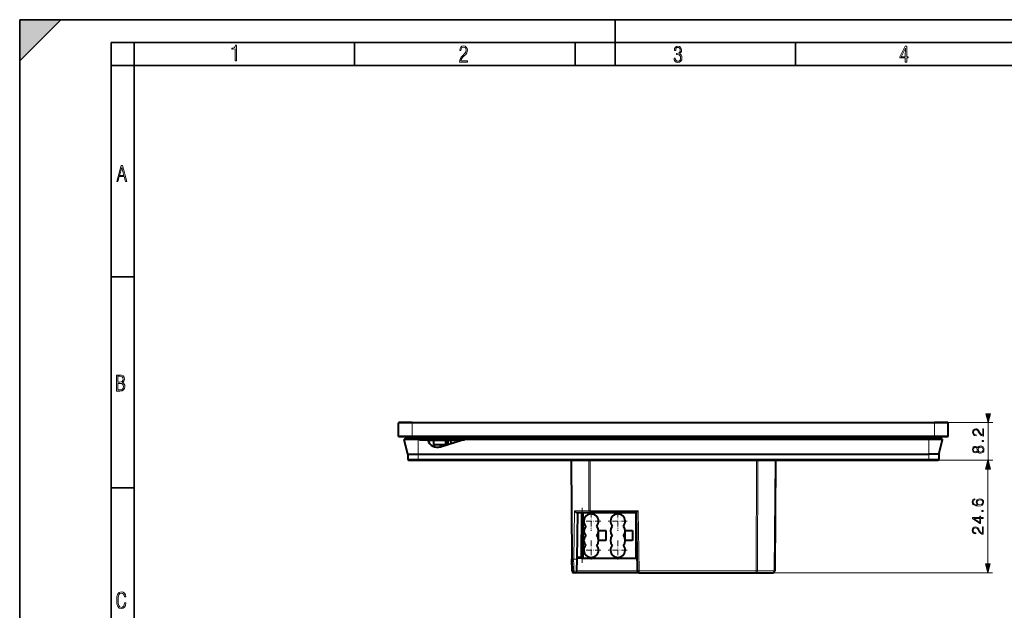
# Model space of a CAD drawing. Extents: x 0 to 420, y 0 to 297.
# Drawn here: x 0 to 215, y 168 to 297 of the extents above; entities that cross this region are included whole.
import ezdxf

# ---------------------------------------------------------------- set-up
doc = ezdxf.new("R2010")
doc.units = 0
doc.linetypes.add('DASHDOT', pattern=[18.5, 12, -3, 0.5, -3])

msp = doc.modelspace()

# ---------------------------------------------------------------- linework, layer by layer
at = {"color": 7, "lineweight": 35}
for p, q in [((0, 0), (0, 297)), ((0, 297), (420, 297)), ((0, 288), (9, 297)), ((0, 0), (0, 297)), ((0, 297), (420, 297)), ((0, 288), (0, 297)), ((0, 297), (9, 297)), ((130, 287), (130, 297)), ((20.000401, 4.99976), (20.000401, 292)), ((20.000401, 292), (415, 292)), ((25.000401, 287), (25.000401, 292)), ((73.125504, 287), (73.125504, 292)), ((121.250999, 287), (121.250999, 292)), ((169.376007, 287), (169.376007, 292)), ((20.000401, 287), (25.000401, 287)), ((25.000401, 9.99976), (25.000401, 287)), ((25.000401, 287), (410, 287)), ((20.000401, 240.832993), (25.000401, 240.832993)), ((20.000401, 194.667007), (25.000401, 194.667007))]:
    msp.add_line(p, q, dxfattribs=at)
at = {"color": 7, "lineweight": 18}
for p, q in [((85.715813, 208.841187), (82.715813, 208.841187)), ((85.715813, 208.841187), (85.715813, 208.941193)), ((85.715813, 208.841187), (199.71582, 208.841187)), ((85.715813, 206.041183), (85.715813, 208.841187)), ((199.71582, 208.841187), (199.71582, 208.941193)), ((202.71582, 208.841187), (199.71582, 208.841187)), ((199.71582, 206.041183), (199.71582, 208.841187)), ((202.615814, 208.941193), (212.458435, 208.941193)), ((211.458435, 200.74118), (211.458435, 208.941193)), ((85.715813, 206.041183), (82.715813, 206.041183)), ((86.965813, 205.195267), (83.971161, 205.195267)), ((85.715813, 206.041183), (199.71582, 206.041183)), ((85.715813, 205.941193), (85.715813, 206.041183)), ((86.965813, 205.441193), (86.965813, 205.195236)), ((86.965813, 205.195236), (87.265816, 205.195236)), ((86.965813, 202.041183), (86.965813, 205.195236)), ((88.515816, 205.441193), (88.515816, 205.941193)), ((89.215813, 205.24118), (89.215813, 205.14119)), ((95.106812, 205.24118), (95.106812, 205.14119)), ((97.115814, 205.195236), (198.46582, 205.195236)), ((196.915802, 205.441193), (196.915802, 205.941193)), ((198.46582, 205.441193), (198.46582, 205.195236)), ((198.46582, 205.195267), (201.460464, 205.195267)), ((198.46582, 202.041183), (198.46582, 205.195236)), ((202.71582, 206.041183), (199.71582, 206.041183)), ((199.71582, 205.941193), (199.71582, 206.041183)), ((84.735069, 200.937698), (86.965813, 200.937698)), ((86.965813, 202.041183), (86.965813, 200.937698)), ((86.965813, 200.937698), (86.965813, 200.74118)), ((86.965813, 200.937698), (198.46582, 200.937698)), ((120.496368, 200.741196), (120.685089, 179.115005)), ((124.239563, 200.741196), (124.279526, 189.687698)), ((124.5224, 200.741196), (124.562347, 189.687698)), ((160.909225, 200.741196), (160.821747, 176.537689)), ((161.192062, 200.741196), (161.104568, 176.537689)), ((164.935272, 200.741196), (164.72403, 176.537689)), ((198.46582, 202.041183), (198.46582, 200.937698)), ((198.46582, 200.937698), (198.46582, 200.74118)), ((198.46582, 200.937698), (200.696564, 200.937698)), ((198.46582, 200.74118), (212.393616, 200.74118)), ((200.496582, 200.74118), (212.458435, 200.74118)), ((211.393616, 178.073044), (211.393616, 198.809341)), ((121.1399, 189.687698), (120.955353, 179.115005)), ((121.1399, 189.687698), (124.279526, 189.687698)), ((122.565819, 189.291183), (122.509377, 179.589447)), ((124.562347, 189.687698), (124.562347, 189.291183)), ((135.008896, 189.687698), (124.562347, 189.687698)), ((135.008896, 189.687698), (135.238434, 176.537689)), ((134.490814, 183.562164), (134.529816, 181.327179)), ((120.955353, 179.115005), (120.685089, 179.115005)), ((122.509377, 179.589447), (121.646469, 179.589447)), ((122.509377, 179.589447), (122.509377, 179.291183)), ((134.838486, 176.53421), (121.59314, 176.53421)), ((135.238434, 176.537689), (160.821747, 176.537689)), ((135.238434, 176.537689), (135.238434, 176.14119)), ((160.821747, 176.537689), (160.821747, 176.14119)), ((161.104568, 176.537689), (164.72403, 176.537689)), ((164.441208, 176.14119), (212.393616, 176.14119))]:
    msp.add_line(p, q, dxfattribs=at)
at = {"color": 7, "lineweight": 40}
for p, q in [((82.715813, 206.041183), (82.715813, 208.841187)), ((85.715813, 208.941193), (82.815811, 208.941193)), ((85.715813, 208.941193), (199.71582, 208.941193)), ((202.615814, 208.941193), (199.71582, 208.941193)), ((202.71582, 206.041183), (202.71582, 208.841187)), ((202.71582, 205.941193), (202.71582, 208.841187)), ((82.715813, 205.941193), (82.715813, 206.039047)), ((82.715813, 205.941193), (85.515816, 205.941193)), ((85.715813, 205.941193), (82.815811, 205.941193)), ((84.715813, 202.041183), (83.971161, 205.195236)), ((84.16581, 205.441193), (86.965813, 205.441193)), ((85.515816, 205.941193), (88.515816, 205.941193)), ((85.515816, 205.441193), (85.515816, 205.941193)), ((85.515816, 205.941193), (88.515816, 205.941193)), ((85.715813, 205.941193), (199.71582, 205.941193)), ((86.965813, 205.441193), (87.265816, 205.441193)), ((87.265816, 205.441193), (87.265816, 205.195236)), ((89.036362, 205.441193), (87.265816, 205.441193)), ((87.265816, 205.441193), (88.515816, 205.441193)), ((87.265816, 205.14119), (87.265816, 205.195236)), ((89.099213, 205.14119), (87.265816, 205.14119)), ((89.215813, 205.24118), (87.640808, 205.24118)), ((87.640808, 205.14119), (87.640808, 205.24118)), ((88.515816, 205.941193), (196.915802, 205.941193)), ((196.915802, 205.941193), (88.515816, 205.941193)), ((97.411858, 205.441193), (88.515816, 205.441193)), ((89.215813, 205.14119), (89.099213, 205.14119)), ((89.215813, 205.24118), (95.106812, 205.24118)), ((89.215813, 205.14119), (95.106812, 205.14119)), ((90.361816, 205.14119), (90.361816, 204.14119)), ((90.361816, 205.14119), (92.961823, 205.14119)), ((90.698318, 205.241196), (90.715813, 205.441193)), ((91.733307, 205.241196), (91.715813, 205.441193)), ((91.895653, 203.648865), (96.488556, 205.14119)), ((92.961777, 205.14119), (93.094139, 205.14119)), ((92.961823, 205.14119), (92.961823, 204.14119)), ((93.094139, 205.14119), (93.236893, 205.14119)), ((93.094139, 205.14119), (93.094139, 204.14119)), ((93.098312, 205.241196), (93.115814, 205.441193)), ((93.236893, 205.14119), (93.349052, 205.14119)), ((93.236893, 205.14119), (93.236893, 204.14119)), ((93.349052, 205.14119), (93.426315, 205.14119)), ((93.349052, 205.14119), (93.349052, 204.14119)), ((93.426315, 205.14119), (93.465691, 205.14119)), ((93.426315, 205.14119), (93.426315, 204.14119)), ((93.465683, 205.14119), (93.469315, 205.14119)), ((93.465691, 205.14119), (93.465691, 204.159012)), ((93.469315, 205.14119), (93.469315, 204.160202)), ((94.133308, 205.241196), (94.115814, 205.441193)), ((94.206917, 204.399841), (94.142059, 205.14119)), ((96.682816, 205.24118), (95.106812, 205.24118)), ((96.488556, 205.14119), (95.106812, 205.14119)), ((97.115814, 205.14119), (96.488556, 205.14119)), ((96.682816, 205.24118), (97.115814, 205.24118)), ((96.682816, 205.24118), (96.682816, 205.14119)), ((97.115753, 205.344971), (96.796326, 205.24118)), ((97.411858, 205.441193), (97.115814, 205.345001)), ((97.115814, 205.195236), (97.115814, 205.345001)), ((97.115814, 205.14119), (97.115814, 205.195236)), ((97.411858, 205.441193), (198.46582, 205.441193)), ((196.915802, 205.941193), (199.915802, 205.941193)), ((199.915802, 205.941193), (196.915802, 205.941193)), ((201.265808, 205.441193), (198.46582, 205.441193)), ((202.615814, 205.941193), (199.71582, 205.941193)), ((199.915802, 205.941193), (202.71582, 205.941193)), ((199.915802, 205.441193), (199.915802, 205.941193)), ((200.71582, 202.041183), (201.460464, 205.195236)), ((90.361816, 204.14119), (92.961823, 204.14119)), ((90.55838, 203.641708), (90.602081, 204.14119)), ((91.873245, 203.641708), (91.829544, 204.14119)), ((92.961777, 204.14119), (93.094139, 204.14119)), ((92.99012, 204.004471), (93.002075, 204.14119)), ((93.094139, 204.14119), (93.236893, 204.14119)), ((93.236893, 204.14119), (93.349052, 204.14119)), ((93.349052, 204.14119), (93.410805, 204.14119)), ((84.715813, 202.041183), (84.735077, 200.937698)), ((84.71582, 202.041183), (86.965813, 202.041183)), ((84.935043, 200.74118), (86.965813, 200.74118)), ((86.965813, 202.041183), (198.46582, 202.041183)), ((86.965813, 200.74118), (198.46582, 200.74118)), ((101.515808, 200.74118), (101.882332, 200.74118)), ((120.379211, 200.741196), (120.56794, 179.115005)), ((165.052414, 200.741196), (164.841187, 176.537689)), ((183.549286, 200.74118), (183.915817, 200.74118)), ((198.46579, 200.74118), (200.496582, 200.74118)), ((200.715805, 202.041183), (198.46582, 202.041183)), ((200.71582, 202.041183), (200.696548, 200.937698)), ((121.815811, 189.291183), (121.638123, 179.111511)), ((121.696274, 189.291183), (124.562347, 189.291183)), ((122.865814, 189.291183), (122.809372, 179.589447)), ((122.865845, 189.291183), (122.990814, 189.291183)), ((122.990814, 189.291183), (134.490814, 189.291183)), ((122.990814, 189.291183), (122.990814, 179.291183)), ((134.615814, 189.291183), (124.562347, 189.291183)), ((134.490814, 189.291183), (134.490814, 179.291183)), ((134.615814, 189.291183), (134.838486, 176.53421)), ((126.408691, 183.191193), (126.408691, 185.39119)), ((126.408691, 185.39119), (127.972931, 185.39119)), ((127.972931, 185.39119), (127.972931, 183.191193)), ((132.208694, 183.191193), (132.208694, 185.39119)), ((132.208694, 185.39119), (133.772934, 185.39119)), ((133.772934, 185.39119), (133.772934, 183.191193)), ((127.972931, 183.191193), (126.408691, 183.191193)), ((133.772934, 183.191193), (132.208694, 183.191193)), ((134.529816, 181.327179), (134.490814, 181.366196)), ((134.529816, 181.327179), (134.565811, 181.291183)), ((134.565811, 181.291183), (134.755035, 181.291183)), ((120.590431, 176.537689), (120.56794, 179.115005)), ((121.638123, 179.111511), (121.59314, 176.53421)), ((122.509377, 179.291183), (121.641266, 179.291183)), ((122.813431, 180.291183), (122.890808, 180.291183)), ((122.890808, 179.291183), (122.890808, 180.291183)), ((122.890808, 179.291183), (122.990814, 179.291183)), ((122.990814, 179.291183), (134.490814, 179.291183)), ((121.193199, 176.14119), (120.990417, 176.14119)), ((135.238434, 176.14119), (121.193199, 176.14119)), ((135.238434, 176.14119), (160.821747, 176.14119)), ((160.821747, 176.14119), (164.441208, 176.14119))]:
    msp.add_line(p, q, dxfattribs=at)
at = {"color": 7, "linetype": 'DASHDOT', "lineweight": 18, "ltscale": 0.084}
msp.add_line((85.715813, 205.761185), (85.715813, 209.121185), dxfattribs=at)
at = {"color": 7, "linetype": 'DASHDOT', "lineweight": 18, "ltscale": 0.084015}
msp.add_line((199.71582, 209.121231), (199.71582, 205.760635), dxfattribs=at)
at = {"color": 7, "linetype": 'DASHDOT', "lineweight": 18, "ltscale": 0.009015}
msp.add_line((87.29586, 205.24118), (86.935265, 205.24118), dxfattribs=at)
at = {"color": 7, "linetype": 'DASHDOT', "lineweight": 18, "ltscale": 0.135105}
for p, q in [((86.965813, 205.891541), (86.965813, 200.48735)), ((198.46582, 205.891541), (198.46582, 200.48735))]:
    msp.add_line(p, q, dxfattribs=at)
at = {"color": 7, "linetype": 'DASHDOT', "lineweight": 18, "ltscale": 0.015015}
msp.add_line((88.515816, 205.991241), (88.515816, 205.39064), dxfattribs=at)
at = {"color": 7, "linetype": 'DASHDOT', "lineweight": 18, "ltscale": 0.003}
for p, q in [((89.214767, 205.13118), (89.214767, 205.25119)), ((95.107155, 205.13118), (95.107155, 205.25119))]:
    msp.add_line(p, q, dxfattribs=at)
at = {"color": 7, "linetype": 'DASHDOT', "lineweight": 18, "ltscale": 0.015}
msp.add_line((196.915802, 205.39119), (196.915802, 205.99118), dxfattribs=at)
at = {"color": 7, "linetype": 'DASHDOT', "lineweight": 18, "ltscale": 0.300015}
msp.add_line((122.824142, 190.291229), (122.824142, 178.290634), dxfattribs=at)
at = {"color": 7, "linetype": 'DASHDOT', "lineweight": 18, "ltscale": 0.104}
for p, q in [((124.790817, 189.471191), (124.790817, 185.311188)), ((130.59082, 189.471191), (130.59082, 185.311188)), ((126.870819, 187.39119), (122.710815, 187.39119)), ((132.670822, 187.39119), (128.510818, 187.39119)), ((124.790817, 183.171188), (124.790817, 179.0112)), ((130.59082, 183.171188), (130.59082, 179.0112)), ((126.870811, 181.091187), (122.710815, 181.091187)), ((132.670807, 181.091187), (128.510818, 181.091187))]:
    msp.add_line(p, q, dxfattribs=at)
at = {"color": 7, "lineweight": 18}
for points in [[(47.03595, 287.977722), (47.322525, 287.977722), (47.322525, 291.426056), (47.101723, 291.426056), (47.026554, 291.120667), (46.876217, 290.918671), (46.63662, 290.796509), (46.303062, 290.754242), (46.303062, 290.575714), (46.490982, 290.571014), (47.03595, 290.613281)], [(96.03479, 287.748749), (97.749557, 287.748749), (97.749557, 288.035339), (96.349556, 288.035339), (96.396538, 288.279633), (96.537476, 288.519226), (96.758286, 288.777618), (97.049561, 289.064178), (97.373718, 289.378937), (97.632111, 289.764191), (97.740166, 290.332642), (97.679092, 290.722565), (97.509964, 291.013855), (97.24218, 291.197083), (96.899223, 291.262848), (96.560966, 291.197083), (96.307274, 291.004456), (96.142845, 290.699097), (96.086472, 290.295044), (96.086472, 290.243378), (96.354256, 290.243378), (96.391838, 290.572235), (96.499893, 290.811829), (96.678421, 290.952789), (96.927414, 290.999756), (97.138824, 290.952789), (97.303253, 290.825928), (97.411301, 290.623901), (97.448891, 290.35614), (97.397209, 290.008484), (97.256271, 289.721893), (96.786469, 289.19574), (96.457611, 288.857483), (96.218018, 288.538025), (96.081772, 288.17627)], [(142.865891, 288.620239), (142.926971, 288.197418), (143.0961, 287.88266), (143.359192, 287.694733), (143.706833, 287.628967), (144.077972, 287.694733), (144.359863, 287.896759), (144.538376, 288.220917), (144.604156, 288.648438), (144.566574, 288.963196), (144.463211, 289.216888), (144.289383, 289.404785), (144.04039, 289.536346), (144.237701, 289.667877), (144.383347, 289.851105), (144.47261, 290.081299), (144.505493, 290.35849), (144.444412, 290.710846), (144.284683, 290.978638), (144.030991, 291.152466), (143.711533, 291.213531), (143.396774, 291.152466), (143.157166, 290.973938), (143.002136, 290.682648), (142.945755, 290.292725), (143.227646, 290.292725), (143.227646, 290.306824), (143.260529, 290.583984), (143.359192, 290.786011), (143.514221, 290.908142), (143.720932, 290.955139), (143.927643, 290.912842), (144.087372, 290.79541), (144.186035, 290.607483), (144.223618, 290.35849), (144.176636, 290.034332), (144.030991, 289.808838), (143.786697, 289.677277), (143.434357, 289.63501), (143.415558, 289.63501), (143.415558, 289.376617), (143.561203, 289.381317), (143.89006, 289.33432), (144.120255, 289.19809), (144.2565, 288.967896), (144.303482, 288.639038), (144.2565, 288.324249), (144.134354, 288.089355), (143.946426, 287.943726), (143.711533, 287.896759), (143.481339, 287.943726), (143.302811, 288.079956), (143.190063, 288.310181), (143.147781, 288.620239)], [(193.360916, 287.748749), (193.661591, 287.748749), (193.661591, 288.646057), (193.976349, 288.646057), (193.976349, 288.89975), (193.661591, 288.89975), (193.661591, 291.197083), (193.360916, 291.197083), (192.167618, 288.89975), (192.167618, 288.646057), (193.360916, 288.646057)], [(192.463593, 288.89975), (193.393799, 290.746063), (193.360916, 288.89975)], [(21.175169, 261.603729), (21.447651, 261.603729), (21.748322, 262.703064), (22.80537, 262.703064), (23.101343, 261.603729), (23.397316, 261.603729), (22.462416, 265.103729), (22.119463, 265.103729)], [(21.800001, 262.970856), (22.274498, 264.718506), (22.744295, 262.970856)], [(21.128859, 215.831726), (21.866442, 215.831726), (22.350334, 215.888107), (22.697987, 216.076019), (22.9, 216.386093), (22.970469, 216.841797), (22.932884, 217.123672), (22.829529, 217.353867), (22.651007, 217.532394), (22.402012, 217.67334), (22.604027, 217.795486), (22.744965, 217.969315), (22.829529, 218.194809), (22.857718, 218.472), (22.787247, 218.871323), (22.585234, 219.139114), (22.237583, 219.284744), (21.748993, 219.331726), (21.128859, 219.331726)], [(21.420134, 217.786087), (21.420134, 219.073334), (21.795973, 219.073334), (22.138926, 219.040451), (22.378523, 218.941788), (22.514765, 218.753876), (22.561745, 218.462601), (22.514765, 218.152527), (22.387918, 217.945816), (22.162415, 217.823669), (21.838255, 217.786087)], [(21.420134, 216.094818), (21.420134, 217.527695), (21.852348, 217.527695), (22.209394, 217.485413), (22.463087, 217.358566), (22.613422, 217.147156), (22.6651, 216.841797), (22.613422, 216.489441), (22.458389, 216.259247), (22.199999, 216.132401), (21.828857, 216.094818)], [(210.940796, 210.873032), (211.458435, 208.941193), (211.976074, 210.873032)], [(210.458435, 206.018661), (210.458435, 207.586807), (210.263718, 207.586807), (210.263718, 206.244675), (210.093353, 206.286392), (209.936874, 206.390701), (209.794312, 206.547165), (209.651764, 206.76622), (209.446609, 207.127838), (209.231033, 207.406006), (209.001556, 207.552032), (208.730347, 207.600723), (208.441742, 207.548569), (208.219208, 207.399048), (208.080139, 207.166092), (208.027985, 206.863586), (208.083618, 206.533264), (208.240082, 206.289871), (208.490417, 206.133408), (208.834656, 206.074295), (208.834656, 206.303772), (208.573883, 206.338547), (208.386108, 206.446335), (208.274841, 206.620193), (208.233124, 206.856628), (208.267883, 207.068726), (208.36525, 207.232147), (208.525192, 207.332977), (208.737305, 207.371231), (208.942444, 207.332977), (209.116302, 207.221725), (209.304047, 206.967896), (209.516144, 206.613235), (209.707397, 206.348984), (209.909058, 206.161224), (210.131592, 206.049957), (210.385406, 206.015182)], [(210.458435, 204.823242), (210.458435, 205.052734), (210.148987, 205.052734), (210.148987, 204.823242)], [(209.171936, 202.685562), (209.272766, 202.508224), (209.415314, 202.376099), (209.592651, 202.292648), (209.794312, 202.264832), (210.096832, 202.316986), (210.329773, 202.47345), (210.47583, 202.720322), (210.527985, 203.050644), (210.47583, 203.377487), (210.329773, 203.624359), (210.100296, 203.780823), (209.794312, 203.836456), (209.592651, 203.805176), (209.415314, 203.725189), (209.272766, 203.589584), (209.171936, 203.415741), (208.95636, 203.662613), (208.653839, 203.746063), (208.400024, 203.697372), (208.201828, 203.558304), (208.073181, 203.339249), (208.027985, 203.050644), (208.073181, 202.758575), (208.201828, 202.53952), (208.400024, 202.400436), (208.653839, 202.35524), (208.95636, 202.435211)], [(208.660797, 202.591675), (208.476517, 202.619492), (208.333954, 202.7099), (208.24704, 202.855927), (208.21225, 203.050644), (208.24704, 203.241882), (208.333954, 203.387924), (208.476517, 203.478333), (208.660797, 203.509613), (208.838135, 203.478333), (208.973724, 203.387924), (209.060669, 203.245361), (209.08847, 203.050644), (209.060669, 202.852463), (208.973724, 202.7099), (208.838135, 202.619492)], [(209.80127, 202.501282), (209.578735, 202.536041), (209.411835, 202.643829), (209.311005, 202.817688), (209.272766, 203.050644), (209.311005, 203.280136), (209.411835, 203.450516), (209.575256, 203.561768), (209.78389, 203.600021), (210.013367, 203.558304), (210.190704, 203.447037), (210.30545, 203.273178), (210.343689, 203.050644), (210.30545, 202.82811), (210.190704, 202.654266), (210.020325, 202.53952)], [(211.911224, 198.809341), (211.393616, 200.74118), (210.875977, 198.809341)], [(211.976074, 198.809341), (211.458435, 200.74118), (210.940796, 198.809341)], [(209.225311, 190.954056), (208.759384, 191.002731), (208.41864, 191.12442), (208.213486, 191.322617), (208.143951, 191.590347), (208.175232, 191.767685), (208.258698, 191.910248), (208.397766, 192.011078), (208.578583, 192.063232), (208.578583, 192.27533), (208.321289, 192.205795), (208.126556, 192.066711), (208.004868, 191.861557), (207.959656, 191.604263), (208.050079, 191.225266), (208.157867, 191.072266), (208.307373, 190.947098), (208.738525, 190.773239), (209.013214, 190.731522), (209.32962, 190.717606), (209.819885, 190.769775), (210.174545, 190.929718), (210.3936, 191.19397), (210.463135, 191.552109), (210.404022, 191.861557), (210.247559, 192.098007), (209.997223, 192.247513), (209.666901, 192.303146), (209.32962, 192.250992), (209.075806, 192.101471), (208.915863, 191.871994), (208.85675, 191.572968), (208.881073, 191.367828), (208.954102, 191.197449), (209.068848, 191.058365)], [(209.642548, 191.002731), (209.402649, 191.040985), (209.211395, 191.152237), (209.086227, 191.322617), (209.041031, 191.541672), (209.082748, 191.760727), (209.207916, 191.927628), (209.406128, 192.028458), (209.677338, 192.066711), (209.934631, 192.031937), (210.12587, 191.931107), (210.240601, 191.764206), (210.278854, 191.534714), (210.237137, 191.312195), (210.10849, 191.145294), (209.906815, 191.037506)], [(210.3936, 189.501343), (210.3936, 189.73082), (210.084137, 189.73082), (210.084137, 189.501343)], [(210.3936, 187.97908), (210.3936, 188.208572), (209.792068, 188.208572), (209.792068, 188.528458), (209.607788, 188.528458), (209.607788, 188.208572), (208.032684, 188.208572), (208.032684, 187.9617), (209.607788, 186.932495), (209.792068, 186.932495), (209.792068, 187.97908)], [(209.607788, 187.97908), (209.607788, 187.141113), (208.321289, 187.97908)], [(210.3936, 184.572266), (210.3936, 186.140427), (210.198883, 186.140427), (210.198883, 184.798279), (210.028503, 184.839996), (209.87204, 184.944321), (209.729492, 185.100784), (209.586914, 185.319839), (209.381775, 185.681458), (209.166199, 185.95961), (208.936707, 186.105652), (208.665497, 186.154327), (208.376907, 186.102173), (208.154388, 185.952667), (208.015289, 185.719696), (207.963135, 185.417191), (208.018768, 185.086884), (208.175232, 184.843475), (208.425598, 184.687012), (208.769821, 184.627899), (208.769821, 184.857391), (208.509033, 184.892166), (208.321289, 184.999954), (208.210022, 185.173798), (208.168289, 185.410248), (208.203064, 185.622345), (208.300415, 185.785767), (208.460358, 185.886597), (208.672455, 185.92485), (208.877609, 185.886597), (209.051453, 185.77533), (209.239227, 185.521515), (209.451324, 185.16684), (209.642548, 184.902588), (209.844223, 184.714828), (210.066757, 184.603561), (210.320587, 184.568787)], [(210.875977, 178.073044), (211.393616, 176.14119), (211.911224, 178.073044)], [(23.198622, 169.552216), (22.902647, 169.552216), (22.82748, 169.129395), (22.686541, 168.82402), (22.475132, 168.640808), (22.207346, 168.579727), (21.878487, 168.673691), (21.652983, 168.964966), (21.521441, 169.448853), (21.479158, 170.130066), (21.521441, 170.80658), (21.652983, 171.290466), (21.878487, 171.581741), (22.207346, 171.680405), (22.470432, 171.624023), (22.677145, 171.468994), (22.813387, 171.210602), (22.87446, 170.862946), (23.175131, 170.862946), (23.095264, 171.323349), (22.902647, 171.661606), (22.597279, 171.873016), (22.207346, 171.948181), (21.737547, 171.835434), (21.418083, 171.497177), (21.230165, 170.928726), (21.173788, 170.130066), (21.230165, 169.322006), (21.418083, 168.753555), (21.737547, 168.415298), (22.207346, 168.307251), (22.601976, 168.382416), (22.902647, 168.61731), (23.099964, 169.007248)]]:
    msp.add_lwpolyline(points, close=True, dxfattribs=at)
at = {"color": 7, "lineweight": 40}
msp.add_lwpolyline([(121.1399, 189.687698), (121.194275, 189.61557), (121.257011, 189.545181), (121.32637, 189.478714), (121.384399, 189.43071), (121.445862, 189.38678), (121.509979, 189.348495), (121.543961, 189.331482), (121.578323, 189.316818), (121.607666, 189.306519), (121.636642, 189.298584), (121.667221, 189.293091), (121.696274, 189.291183)], dxfattribs=at)
at = {"color": 7, "lineweight": 18}
for points in [[(120.990417, 176.14119), (120.979645, 176.143356), (120.968857, 176.149872), (120.959015, 176.159561), (120.949181, 176.172867), (120.937439, 176.193481), (120.925728, 176.219238), (120.904373, 176.279831), (120.883316, 176.357529), (120.862671, 176.452133), (120.847519, 176.534042), (120.83271, 176.625168), (120.804344, 176.834381), (120.788399, 176.975311), (120.773254, 177.127823), (120.745804, 177.464874), (120.722679, 177.839691), (120.704529, 178.245483), (120.691864, 178.673965), (120.685089, 179.115005)], [(120.955353, 179.115005), (120.952118, 178.672974), (120.955063, 178.244659), (120.963989, 177.839905), (120.978531, 177.466537), (120.998215, 177.13089), (121.009811, 176.978897), (121.022469, 176.838333), (121.03508, 176.718811), (121.048477, 176.609924), (121.067459, 176.481735), (121.087593, 176.373444), (121.108727, 176.285461), (121.120964, 176.245132), (121.133453, 176.211349), (121.143379, 176.189484), (121.153427, 176.171692), (121.165009, 176.156372), (121.17672, 176.146332), (121.184937, 176.142471), (121.193199, 176.14119)]]:
    msp.add_lwpolyline(points, dxfattribs=at)
at = {"color": 7, "lineweight": 40}
for centre, radius, start, end in [((82.815811, 208.841187), 0.1, 90.000003, 180.000005), ((202.615814, 208.841187), 0.1, 0, 90.000003), ((202.615814, 208.841187), 0.1, 0, 90.000003), ((82.815811, 206.041183), 0.1, 180.000005, 269.999997), ((84.16581, 205.24118), 0.2, 90.000003, 193.283893), ((91.215813, 205.74118), 2.2, 187.837473, 193.136402), ((91.215813, 205.74118), 2.2, 195.826622, 287.999998), ((201.265808, 205.24118), 0.2, 346.716103, 90.000003), ((202.615814, 206.041183), 0.1, 269.999997, 360), ((84.935043, 200.941193), 0.2, 181.000003, 269.999997), ((200.496582, 200.941193), 0.2, 269.999997, 358.999991), ((107.723587, 216.283813), 38.102746, 314.893236, 315.732813), ((124.790817, 187.39119), 1.600002, 318.985667, 221.013997), ((130.59082, 187.39119), 1.600002, 318.985667, 221.013997), ((124.790825, 185.291183), 1.600009, 138.985771, 221.014229), ((124.790802, 185.291183), 1.600009, 318.985773, 41.014227), ((130.59082, 185.291183), 1.600009, 138.985771, 221.014229), ((130.590805, 185.291183), 1.600009, 318.985773, 41.014227), ((124.790825, 183.191193), 1.600009, 138.985771, 221.014229), ((124.790802, 183.191193), 1.600009, 318.985773, 41.014227), ((130.59082, 183.191193), 1.600009, 138.985771, 221.014229), ((130.590805, 183.191193), 1.600009, 318.985773, 41.014227), ((124.790817, 181.091187), 1.599998, 138.98558, 41.014422), ((130.59082, 181.091187), 1.599998, 138.98558, 41.014422), ((122.509377, 179.591187), 0.3, 269.999997, 359.666667), ((120.990417, 176.541183), 0.4, 180.500006, 269.999997), ((121.193199, 176.541183), 0.4, 269.999997, 359), ((135.238434, 176.541183), 0.4, 181.000003, 269.999997), ((164.441208, 176.541183), 0.4, 269.999997, 359.5)]:
    msp.add_arc(centre, radius, start, end, dxfattribs=at)
at = {"color": 7, "lineweight": 18}
for centre, major_axis, ratio, start_param, end_param in [((124.562347, 189.691193), (0.399994, 0.00145), 0.008726, 3.9269908165, 4.712357436), ((124.562347, 189.691193), (0, -0.399994), 0.707107, 4.7211156266, 6.2831853072), ((120.967926, 179.1185), (-0.399986, -0.003494), 0.003615, 0, 0.785366642), ((121.23819, 179.1185), (-0.39994, 0.006989), 0.029779, 0.7858044521, 3.1415926536), ((122.509377, 179.591187), (-0.299995, 0.00174), 0.005818, 1.5708301728, 3.1415926536), ((135.238434, 176.541183), (0.39994, 0.006989), 0.008725, 3.1415926536, 4.7122366813), ((160.821747, 176.541183), (-0.399994, 0.00145), 0.008726, 1.5708278712, 2.3561944907), ((160.821747, 176.541183), (0, -0.399994), 0.707107, 0, 1.5620696805), ((164.441208, 176.541183), (0, -0.399994), 0.707107, 0, 1.5620696805), ((164.441208, 176.541183), (0.399986, -0.003494), 0.003615, 5.4978186876, 6.2831853072)]:
    msp.add_ellipse(centre, major_axis=major_axis, ratio=ratio, start_param=start_param, end_param=end_param, dxfattribs=at)
at = {"color": 7, "lineweight": 5}
msp.add_solid([(0, 297), (0, 288), (9, 297)], dxfattribs=at)
at = {"color": 7, "lineweight": 18}
for points in [[(210.940796, 210.873032), (211.458435, 208.941193), (210.940796, 210.873032), (211.976074, 210.873032)], [(211.911224, 198.809341), (211.393616, 200.74118), (211.911224, 198.809341), (210.875977, 198.809341)], [(211.976074, 198.809341), (211.458435, 200.74118), (211.976074, 198.809341), (210.940796, 198.809341)], [(210.875977, 178.073044), (211.393616, 176.14119), (210.875977, 178.073044), (211.911224, 178.073044)]]:
    msp.add_solid(points, dxfattribs=at)

doc.saveas('drawing.dxf')
